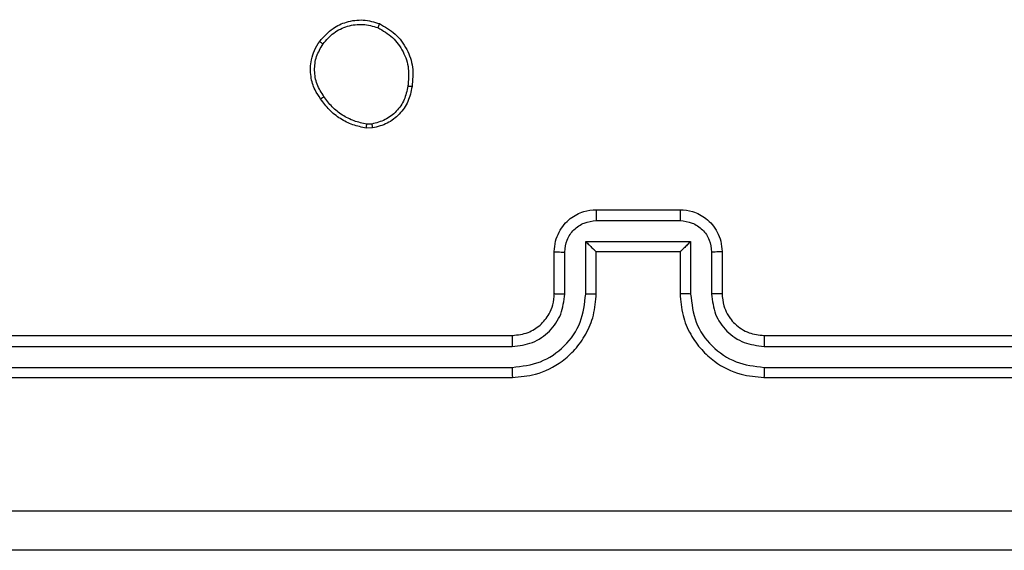
# Model space of a CAD drawing. Units: millimetres. Extents: x 483 to 1132, y 421 to 894.
# Drawn here: x 804 to 809, y 726 to 729 of the extents above; entities that cross this region are included whole.
import ezdxf

# ---------------------------------------------------------------- set-up
doc = ezdxf.new("R2010")
doc.units = ezdxf.units.MM
doc.header["$LTSCALE"] = 50
doc.layers.add('FORMAT', color=7, linetype='Continuous')

msp = doc.modelspace()

# ---------------------------------------------------------------- linework, layer by layer
at = {"layer": 'FORMAT', "color": 7, "linetype": 'Continuous', "lineweight": 25}
for p, q in [((806.1091, 728.2356), (806.0796, 728.2353)), ((806.1058, 728.2546), (806.0819, 728.2544)), ((807.1764, 727.846), (807.5764, 727.846)), ((807.1762, 727.7939), (807.5765, 727.7939)), ((807.1262, 727.6939), (807.6265, 727.6939)), ((807.1262, 727.4437), (807.1262, 727.6939)), ((807.6265, 727.6939), (807.6265, 727.4437)), ((806.9764, 727.446), (806.9764, 727.646)), ((807.0261, 727.4437), (807.0261, 727.6438)), ((807.1764, 727.646), (807.1763, 727.646)), ((807.1764, 727.446), (807.1764, 727.646)), ((807.1764, 727.646), (807.5764, 727.646)), ((807.5764, 727.646), (807.5764, 727.446)), ((807.5764, 727.646), (807.5764, 727.646)), ((807.7266, 727.6438), (807.7266, 727.4437)), ((807.7764, 727.646), (807.7764, 727.446)), ((803.7764, 727.246), (806.7764, 727.246)), ((807.9764, 727.246), (810.9764, 727.246)), ((803.774, 727.1935), (806.776, 727.1935)), ((807.9768, 727.1935), (810.9787, 727.1935)), ((803.774, 727.0934), (806.776, 727.0935)), ((807.9768, 727.0935), (810.9787, 727.0934)), ((803.7764, 727.046), (806.7764, 727.046)), ((807.9764, 727.046), (810.9764, 727.046))]:
    msp.add_line(p, q, dxfattribs=at)
for points, knots in [([(805.8573, 728.6488), (805.8771, 728.6713), (805.9127, 728.7119), (805.9873, 728.745), (806.0654, 728.7561), (806.1171, 728.7409), (806.1428, 728.7334)], [0, 0, 0, 0, 0.277672, 0.499916, 0.750891, 1, 1, 1, 1]), ([(805.8732, 728.6365), (805.8893, 728.6552), (805.9214, 728.6926), (805.9893, 728.7244), (806.0636, 728.7347), (806.111, 728.7212), (806.1347, 728.7144)], [0, 0, 0, 0, 0.250248, 0.500083, 0.750044, 1, 1, 1, 1]), ([(806.1428, 728.7334), (806.1427, 728.7332), (806.1425, 728.7327), (806.1412, 728.7296), (806.1396, 728.7259), (806.1382, 728.7225), (806.1365, 728.7186), (806.1353, 728.7158), (806.1347, 728.7144)], [0, 0, 0, 0, 0.217041, 0.455522, 0.583186, 0.716589, 0.855622, 1, 1, 1, 1]), ([(806.1428, 728.7334), (806.1689, 728.7185), (806.2219, 728.6881), (806.2759, 728.6134), (806.3064, 728.525), (806.3006, 728.4641), (806.2977, 728.4328)], [0, 0, 0, 0, 0.2453264, 0.5000408, 0.7427267, 1, 1, 1, 1]), ([(806.1347, 728.7144), (806.1592, 728.7001), (806.2081, 728.6715), (806.2586, 728.6016), (806.2861, 728.5198), (806.2804, 728.4633), (806.2776, 728.4351)], [0, 0, 0, 0, 0.2499498, 0.499915, 0.7497485, 1, 1, 1, 1]), ([(805.8618, 728.3746), (805.8523, 728.3887), (805.8303, 728.4209), (805.8115, 728.4853), (805.8134, 728.5507), (805.831, 728.6076), (805.8483, 728.6347), (805.8573, 728.6488)], [0, 0, 0, 0, 0.172913, 0.397083, 0.672266, 0.829707, 1, 1, 1, 1]), ([(805.8778, 728.3855), (805.8656, 728.4045), (805.8412, 728.4425), (805.8298, 728.5102), (805.8384, 728.5783), (805.8616, 728.6171), (805.8732, 728.6365)], [0, 0, 0, 0, 0.2499617, 0.4999335, 0.7497831, 1, 1, 1, 1]), ([(805.8573, 728.6488), (805.8575, 728.6485), (805.8579, 728.648), (805.8615, 728.6451), (805.8668, 728.6411), (805.8711, 728.638), (805.8732, 728.6365)], [0, 0, 0, 0, 0.250161, 0.500005, 0.749847, 1, 1, 1, 1]), ([(806.2776, 728.4351), (806.2731, 728.4131), (806.2642, 728.3691), (806.2251, 728.3132), (806.1712, 728.2711), (806.1277, 728.2601), (806.1058, 728.2546)], [0, 0, 0, 0, 0.249959, 0.499926, 0.749774, 1, 1, 1, 1]), ([(806.2977, 728.4328), (806.2928, 728.4087), (806.283, 728.3605), (806.2399, 728.2998), (806.1811, 728.2536), (806.1333, 728.2416), (806.1091, 728.2356)], [0, 0, 0, 0, 0.249998, 0.500009, 0.746665, 1, 1, 1, 1]), ([(806.2977, 728.4328), (806.2974, 728.4328), (806.2969, 728.4327), (806.2935, 728.433), (806.2897, 728.4334), (806.2861, 728.4339), (806.282, 728.4345), (806.2791, 728.4349), (806.2776, 728.4351)], [0, 0, 0, 0, 0.219152, 0.458316, 0.585814, 0.718692, 0.85684, 1, 1, 1, 1]), ([(806.0796, 728.2353), (806.058, 728.2396), (806.0146, 728.2481), (805.9549, 728.2785), (805.9015, 728.32), (805.8751, 728.3564), (805.8618, 728.3746)], [0, 0, 0, 0, 0.246997, 0.495988, 0.746985, 1, 1, 1, 1]), ([(805.8618, 728.3746), (805.8621, 728.3747), (805.8625, 728.375), (805.8651, 728.3767), (805.8682, 728.3788), (805.871, 728.3807), (805.8743, 728.383), (805.8766, 728.3847), (805.8778, 728.3855)], [0, 0, 0, 0, 0.217874, 0.456659, 0.584282, 0.717466, 0.856117, 1, 1, 1, 1]), ([(806.0819, 728.2544), (806.0614, 728.2586), (806.0204, 728.2668), (805.9645, 728.296), (805.9147, 728.3347), (805.8901, 728.3686), (805.8778, 728.3855)], [0, 0, 0, 0, 0.249918, 0.499992, 0.75007, 1, 1, 1, 1]), ([(806.0796, 728.2353), (806.0796, 728.2357), (806.0797, 728.2364), (806.0803, 728.2415), (806.081, 728.2478), (806.0816, 728.2522), (806.0819, 728.2544)], [0, 0, 0, 0, 0.279593, 0.558992, 0.77929, 1, 1, 1, 1]), ([(806.1058, 728.2546), (806.1062, 728.2521), (806.107, 728.2471), (806.108, 728.2408), (806.1088, 728.2364), (806.109, 728.2359), (806.1091, 728.2356)], [0, 0, 0, 0, 0.250144, 0.5, 0.749856, 1, 1, 1, 1]), ([(806.9764, 727.646), (806.9776, 727.6626), (806.9799, 727.6947), (806.9973, 727.7386), (807.0216, 727.7752), (807.0594, 727.8115), (807.1117, 727.8403), (807.1561, 727.8442), (807.1764, 727.846)], [0, 0, 0, 0, 0.158211, 0.307, 0.446359, 0.576282, 0.806845, 1, 1, 1, 1]), ([(807.1764, 727.846), (807.1764, 727.8458), (807.1763, 727.8454), (807.1763, 727.8422), (807.1763, 727.8374), (807.1763, 727.8309), (807.1763, 727.8229), (807.1763, 727.8138), (807.1762, 727.804), (807.1762, 727.7973), (807.1762, 727.7939)], [0, 0, 0, 0, 0.125043, 0.250193, 0.375254, 0.5, 0.624746, 0.749807, 0.874957, 1, 1, 1, 1]), ([(807.5764, 727.846), (807.5764, 727.8458), (807.5764, 727.8454), (807.5764, 727.8422), (807.5764, 727.8374), (807.5765, 727.8309), (807.5765, 727.8229), (807.5765, 727.8138), (807.5765, 727.804), (807.5765, 727.7973), (807.5765, 727.7939)], [0, 0, 0, 0, 0.125043, 0.250192, 0.375253, 0.5, 0.624747, 0.749808, 0.874957, 1, 1, 1, 1]), ([(807.5764, 727.846), (807.5965, 727.8442), (807.6408, 727.8403), (807.693, 727.8117), (807.7309, 727.7754), (807.7553, 727.7388), (807.7728, 727.6948), (807.7752, 727.6626), (807.7764, 727.646)], [0, 0, 0, 0, 0.192248, 0.422509, 0.552507, 0.692093, 0.841259, 1, 1, 1, 1]), ([(807.0261, 727.6438), (807.0284, 727.6635), (807.033, 727.7028), (807.0676, 727.7524), (807.1174, 727.7868), (807.1566, 727.7915), (807.1762, 727.7939)], [0, 0, 0, 0, 0.2504572, 0.5001512, 0.7500964, 1, 1, 1, 1]), ([(807.5765, 727.7939), (807.5961, 727.7915), (807.6354, 727.7868), (807.6851, 727.7524), (807.7197, 727.7028), (807.7243, 727.6635), (807.7266, 727.6438)], [0, 0, 0, 0, 0.249903, 0.499849, 0.749544, 1, 1, 1, 1]), ([(807.1262, 727.6939), (807.1317, 727.6884), (807.1428, 727.6774), (807.1563, 727.6643), (807.1657, 727.6553), (807.1714, 727.65), (807.1752, 727.6466), (807.1759, 727.6462), (807.1763, 727.646)], [0, 0, 0, 0, 0.25147, 0.502487, 0.646497, 0.775725, 0.892512, 1, 1, 1, 1]), ([(807.6265, 727.6939), (807.621, 727.6884), (807.61, 727.6774), (807.5965, 727.6643), (807.587, 727.6553), (807.5813, 727.65), (807.5775, 727.6467), (807.5768, 727.6462), (807.5764, 727.646)], [0, 0, 0, 0, 0.251476, 0.502491, 0.646471, 0.77567, 0.892481, 1, 1, 1, 1]), ([(806.9764, 727.646), (806.9773, 727.6457), (806.9793, 727.6451), (806.9925, 727.6443), (807.0089, 727.6439), (807.0204, 727.6439), (807.0261, 727.6438)], [0, 0, 0, 0, 0.279846, 0.559079, 0.779488, 1, 1, 1, 1]), ([(807.7764, 727.646), (807.7754, 727.6457), (807.7735, 727.6451), (807.7602, 727.6443), (807.7438, 727.6439), (807.7323, 727.6439), (807.7266, 727.6438)], [0, 0, 0, 0, 0.279845, 0.55908, 0.779488, 1, 1, 1, 1]), ([(806.776, 727.0935), (806.8218, 727.099), (806.9133, 727.1102), (807.0294, 727.1903), (807.1102, 727.3061), (807.1209, 727.3978), (807.1262, 727.4437)], [0, 0, 0, 0, 0.249904, 0.499848, 0.749541, 1, 1, 1, 1]), ([(806.776, 727.1935), (806.8088, 727.1973), (806.8743, 727.205), (806.9571, 727.2628), (807.0142, 727.3457), (807.0222, 727.411), (807.0261, 727.4437)], [0, 0, 0, 0, 0.250433, 0.500125, 0.750064, 1, 1, 1, 1]), ([(806.7764, 727.046), (806.8136, 727.0491), (806.898, 727.056), (807.0004, 727.1085), (807.0782, 727.1787), (807.1303, 727.2525), (807.1686, 727.3435), (807.1737, 727.411), (807.1764, 727.446)], [0, 0, 0, 0, 0.177609, 0.403002, 0.534212, 0.677457, 0.832724, 1, 1, 1, 1]), ([(806.7764, 727.246), (806.802, 727.2489), (806.85, 727.2542), (806.9112, 727.2933), (806.9497, 727.341), (806.9722, 727.3937), (806.9749, 727.4277), (806.9764, 727.446)], [0, 0, 0, 0, 0.244434, 0.457338, 0.675442, 0.824543, 1, 1, 1, 1]), ([(806.9764, 727.446), (806.9771, 727.4457), (806.9787, 727.4451), (806.9901, 727.4443), (807.0066, 727.4438), (807.0196, 727.4437), (807.0261, 727.4437)], [0, 0, 0, 0, 0.250169, 0.5, 0.749831, 1, 1, 1, 1]), ([(807.1262, 727.4437), (807.1328, 727.4437), (807.1459, 727.4438), (807.1625, 727.4443), (807.174, 727.4451), (807.1756, 727.4457), (807.1764, 727.446)], [0, 0, 0, 0, 0.250173, 0.5, 0.749827, 1, 1, 1, 1]), ([(807.6265, 727.4437), (807.62, 727.4437), (807.6069, 727.4438), (807.5902, 727.4443), (807.5787, 727.4451), (807.5771, 727.4457), (807.5764, 727.446)], [0, 0, 0, 0, 0.250171, 0.5, 0.749829, 1, 1, 1, 1]), ([(807.5764, 727.446), (807.579, 727.4109), (807.5842, 727.3431), (807.6227, 727.2519), (807.6751, 727.178), (807.7531, 727.108), (807.8553, 727.0558), (807.9394, 727.049), (807.9764, 727.046)], [0, 0, 0, 0, 0.167928, 0.323661, 0.467185, 0.598489, 0.82351, 1, 1, 1, 1]), ([(807.6265, 727.4437), (807.6319, 727.3978), (807.6425, 727.3061), (807.7233, 727.1903), (807.8394, 727.1102), (807.931, 727.099), (807.9768, 727.0935)], [0, 0, 0, 0, 0.250454, 0.500145, 0.750095, 1, 1, 1, 1]), ([(807.7764, 727.446), (807.7756, 727.4457), (807.774, 727.4451), (807.7626, 727.4443), (807.7461, 727.4438), (807.7331, 727.4437), (807.7266, 727.4437)], [0, 0, 0, 0, 0.250168, 0.5, 0.749832, 1, 1, 1, 1]), ([(807.7266, 727.4437), (807.7304, 727.4109), (807.738, 727.3454), (807.7957, 727.2627), (807.8786, 727.2055), (807.9441, 727.1975), (807.9768, 727.1935)], [0, 0, 0, 0, 0.250454, 0.500149, 0.750098, 1, 1, 1, 1]), ([(807.7764, 727.446), (807.778, 727.4262), (807.7809, 727.3926), (807.7976, 727.3546), (807.8091, 727.3361), (807.8139, 727.3293), (807.8144, 727.3287), (807.8145, 727.3285), (807.8146, 727.3284), (807.8146, 727.3284), (807.8146, 727.3284), (807.8213, 727.3191), (807.838, 727.2999), (807.8684, 727.2761), (807.9144, 727.2524), (807.952, 727.2485), (807.9764, 727.246)], [0, 0, 0, 0, 0.189211, 0.320293, 0.392972, 0.397941, 0.400083, 0.400334, 0.400459, 0.400474, 0.400482, 0.400485, 0.51069, 0.642687, 0.768395, 1, 1, 1, 1]), ([(806.7764, 727.246), (806.7763, 727.2458), (806.7763, 727.2454), (806.7762, 727.2422), (806.7761, 727.2373), (806.7761, 727.2307), (806.776, 727.2227), (806.776, 727.2135), (806.776, 727.2037), (806.776, 727.1969), (806.776, 727.1935)], [0, 0, 0, 0, 0.1250439, 0.250195, 0.3752568, 0.5, 0.6247432, 0.749805, 0.8749561, 1, 1, 1, 1]), ([(807.9764, 727.246), (807.9764, 727.2458), (807.9764, 727.2454), (807.9765, 727.2422), (807.9766, 727.2373), (807.9767, 727.2307), (807.9767, 727.2226), (807.9767, 727.2135), (807.9768, 727.2037), (807.9768, 727.1969), (807.9768, 727.1935)], [0, 0, 0, 0, 0.125044, 0.250192, 0.375253, 0.5, 0.624747, 0.749808, 0.874956, 1, 1, 1, 1]), ([(806.776, 727.0935), (806.776, 727.0872), (806.776, 727.0746), (806.7761, 727.0589), (806.7762, 727.0482), (806.7763, 727.0467), (806.7764, 727.046)], [0, 0, 0, 0, 0.25015, 0.5, 0.74985, 1, 1, 1, 1]), ([(807.9768, 727.0935), (807.9768, 727.0872), (807.9767, 727.0746), (807.9766, 727.059), (807.9765, 727.0482), (807.9764, 727.0467), (807.9764, 727.046)], [0, 0, 0, 0, 0.250147, 0.5, 0.749853, 1, 1, 1, 1]), ([(803.3406, 726.4087), (804.2371, 726.4087), (806.03, 726.4088), (808.7228, 726.4088), (810.5156, 726.4087), (811.4121, 726.4087)], [0, 0, 0, 0, 0.333336, 0.666664, 1, 1, 1, 1]), ([(811.4014, 726.221), (810.5074, 726.221), (808.7192, 726.221), (806.0336, 726.221), (804.2453, 726.221), (803.3514, 726.221)], [0, 0, 0, 0, 0.333296, 0.666701, 1, 1, 1, 1])]:
    msp.add_open_spline(points, degree=3, knots=knots, dxfattribs=at)

doc.saveas('drawing.dxf')
